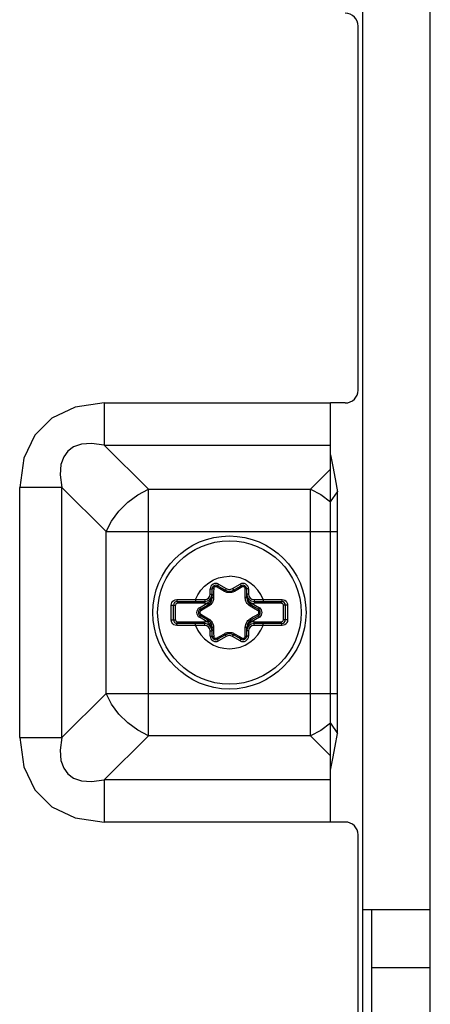
# Model space of a CAD drawing. Units: inches. Extents: x 0 to 1734, y 0 to 1122.
# Drawn here: x 1256 to 1278, y 534 to 588 of the extents above; entities that cross this region are included whole.
import ezdxf

# ---------------------------------------------------------------- set-up
doc = ezdxf.new("R2010")
doc.units = ezdxf.units.IN
doc.header["$LTSCALE"] = 1.87
doc.header["$MEASUREMENT"] = 0
doc.layers.get('0').update_dxf_attribs({"linetype": 'CONTINUOUS'})
doc.layers.add('CURVES_LAYOUT', color=7, linetype='CONTINUOUS')

msp = doc.modelspace()

# ---------------------------------------------------------------- linework, layer by layer
at = {"color": 7, "linetype": 'Continuous'}
for p, q in [((1278.387, 411.165), (1278.387, 770.471)), ((1272.947, 564.128), (1273.078, 563.49)), ((1273.078, 563.49), (1273.202, 562.817)), ((1273.202, 562.817), (1273.319, 562.116)), ((1272.947, 561.566), (1273.319, 562.116)), ((1273.319, 548.923), (1273.319, 562.116)), ((1266.786, 556.98), (1267.208, 556.737)), ((1267.646, 556.737), (1268.068, 556.98)), ((1266.483, 556.318), (1266.483, 556.805)), ((1268.371, 556.318), (1268.371, 556.805)), ((1264.376, 555.118), (1264.376, 555.921)), ((1264.577, 556.122), (1266.081, 556.122)), ((1265.842, 555.695), (1266.264, 555.938)), ((1268.59, 555.938), (1269.012, 555.695)), ((1268.773, 556.122), (1270.277, 556.122)), ((1270.478, 555.921), (1270.478, 555.118)), ((1266.081, 554.918), (1264.577, 554.918)), ((1266.264, 555.101), (1265.842, 555.345)), ((1269.012, 555.345), (1268.59, 555.101)), ((1270.277, 554.918), (1268.773, 554.918)), ((1266.483, 554.235), (1266.483, 554.722)), ((1267.208, 554.303), (1266.786, 554.06)), ((1268.068, 554.06), (1267.646, 554.303)), ((1268.371, 554.235), (1268.371, 554.722)), ((1272.947, 549.474), (1273.319, 548.923)), ((1273.202, 548.222), (1273.319, 548.923)), ((1273.078, 547.549), (1273.202, 548.222)), ((1272.947, 546.912), (1273.078, 547.549)), ((1274.698, 539.306), (1278.387, 539.306)), ((1278.387, 536.119), (1275.2, 536.119))]:
    msp.add_line(p, q, dxfattribs=at)
at = {"color": 3, "linetype": 'Continuous'}
for p, q in [((1274.453, 567.663), (1274.453, 587.537)), ((1273.75, 566.96), (1272.947, 566.96)), ((1272.947, 544.079), (1272.947, 566.96)), ((1273.75, 544.079), (1272.947, 544.079)), ((1274.453, 473.48), (1274.453, 543.377)), ((1275.2, 469.867), (1275.2, 539.306))]:
    msp.add_line(p, q, dxfattribs=at)
at = {"color": 9, "linetype": 'Continuous'}
for p, q in [((1260.599, 566.96), (1272.947, 566.96)), ((1260.599, 566.96), (1260.599, 564.654)), ((1260.599, 564.654), (1272.947, 564.654)), ((1263.005, 562.248), (1260.599, 564.654)), ((1272.947, 563.346), (1271.849, 562.248)), ((1258.293, 562.347), (1255.986, 562.347)), ((1255.986, 548.692), (1255.986, 562.347)), ((1260.699, 559.941), (1258.293, 562.347)), ((1258.293, 548.692), (1258.293, 562.347)), ((1263.005, 562.248), (1271.849, 562.248)), ((1263.005, 548.792), (1263.005, 562.248)), ((1271.849, 548.792), (1271.849, 562.248)), ((1260.699, 559.941), (1273.319, 559.941)), ((1260.699, 551.098), (1260.699, 559.941)), ((1266.836, 557.067), (1266.786, 556.98)), ((1266.836, 557.067), (1267.258, 556.824)), ((1267.596, 556.824), (1268.018, 557.067)), ((1268.018, 557.067), (1268.068, 556.98)), ((1266.382, 556.805), (1266.483, 556.805)), ((1266.382, 556.523), (1266.382, 556.805)), ((1266.382, 556.523), (1266.483, 556.523)), ((1266.567, 556.65), (1266.564, 556.336)), ((1266.569, 556.827), (1266.567, 556.65)), ((1267.258, 556.824), (1267.208, 556.737)), ((1267.596, 556.824), (1267.646, 556.737)), ((1267.976, 556.829), (1267.702, 556.675)), ((1268.13, 556.916), (1267.976, 556.829)), ((1268.472, 556.805), (1268.371, 556.805)), ((1268.472, 556.523), (1268.371, 556.523)), ((1268.472, 556.805), (1268.472, 556.523)), ((1264.376, 555.921), (1264.476, 555.921)), ((1264.476, 555.921), (1264.476, 555.118)), ((1264.577, 556.122), (1264.577, 556.022)), ((1266.081, 556.022), (1264.577, 556.022)), ((1265.579, 556.222), (1266.081, 556.222)), ((1265.579, 556.222), (1265.579, 556.122)), ((1265.792, 555.782), (1266.213, 556.025)), ((1266.081, 556.222), (1266.081, 556.022)), ((1266.213, 556.025), (1266.264, 555.938)), ((1266.253, 556.052), (1266.314, 555.973)), ((1268.392, 556.359), (1268.38, 556.417)), ((1268.54, 555.973), (1268.601, 556.052)), ((1268.641, 556.025), (1268.59, 555.938)), ((1268.641, 556.025), (1269.062, 555.782)), ((1268.773, 556.222), (1269.275, 556.222)), ((1268.773, 556.222), (1268.773, 556.022)), ((1270.277, 556.022), (1268.773, 556.022)), ((1269.275, 556.222), (1269.275, 556.122)), ((1270.277, 556.122), (1270.277, 556.022)), ((1270.478, 555.921), (1270.378, 555.921)), ((1270.378, 555.118), (1270.378, 555.921)), ((1265.792, 555.782), (1265.842, 555.695)), ((1265.866, 555.43), (1266.018, 555.341)), ((1268.836, 555.699), (1268.565, 555.859)), ((1268.988, 555.61), (1268.836, 555.699)), ((1269.062, 555.782), (1269.012, 555.695)), ((1264.376, 555.118), (1264.476, 555.118)), ((1264.577, 555.018), (1266.081, 555.018)), ((1264.577, 554.918), (1264.577, 555.018)), ((1265.579, 554.817), (1265.579, 554.918)), ((1266.081, 554.817), (1265.579, 554.817)), ((1265.792, 555.258), (1265.842, 555.345)), ((1266.213, 555.014), (1265.792, 555.258)), ((1266.018, 555.341), (1266.289, 555.181)), ((1266.081, 554.817), (1266.081, 555.018)), ((1266.213, 555.014), (1266.264, 555.101)), ((1266.314, 555.067), (1266.253, 554.988)), ((1268.601, 554.988), (1268.54, 555.067)), ((1268.641, 555.014), (1268.59, 555.101)), ((1269.062, 555.258), (1268.641, 555.014)), ((1268.773, 555.018), (1270.277, 555.018)), ((1268.773, 554.817), (1268.773, 555.018)), ((1269.275, 554.817), (1268.773, 554.817)), ((1269.062, 555.258), (1269.012, 555.345)), ((1269.275, 554.817), (1269.275, 554.918)), ((1270.277, 554.918), (1270.277, 555.018)), ((1270.478, 555.118), (1270.378, 555.118)), ((1266.382, 554.516), (1266.483, 554.516)), ((1266.382, 554.235), (1266.382, 554.516)), ((1266.462, 554.681), (1266.474, 554.623)), ((1266.878, 554.21), (1267.152, 554.365)), ((1267.258, 554.216), (1267.208, 554.303)), ((1267.596, 554.216), (1267.646, 554.303)), ((1268.285, 554.213), (1268.287, 554.389)), ((1268.287, 554.389), (1268.29, 554.704)), ((1268.472, 554.516), (1268.371, 554.516)), ((1268.472, 554.516), (1268.472, 554.235)), ((1266.382, 554.235), (1266.483, 554.235)), ((1266.724, 554.123), (1266.878, 554.21)), ((1266.836, 553.973), (1266.786, 554.06)), ((1267.258, 554.216), (1266.836, 553.973)), ((1268.018, 553.973), (1267.596, 554.216)), ((1268.018, 553.973), (1268.068, 554.06)), ((1268.472, 554.235), (1268.371, 554.235)), ((1260.699, 551.098), (1258.293, 548.692)), ((1260.699, 551.098), (1273.319, 551.098)), ((1255.986, 548.692), (1258.293, 548.692)), ((1263.005, 548.792), (1260.599, 546.386)), ((1271.849, 548.792), (1263.005, 548.792)), ((1271.849, 548.792), (1272.947, 547.693)), ((1272.947, 546.386), (1260.599, 546.386)), ((1260.599, 546.386), (1260.599, 544.079)), ((1272.947, 544.079), (1260.599, 544.079))]:
    msp.add_line(p, q, dxfattribs=at)
for points in [[(1260.599, 566.96), (1259.004, 566.739), (1257.74, 566.13), (1256.817, 565.206), (1256.208, 563.943), (1255.986, 562.347)], [(1260.599, 564.654), (1259.909, 564.749), (1259.349, 564.71), (1258.921, 564.562), (1258.611, 564.335), (1258.385, 564.024), (1258.237, 563.596), (1258.197, 563.037), (1258.293, 562.347)], [(1260.699, 559.941), (1260.997, 560.516), (1261.399, 561.061), (1261.886, 561.548), (1262.431, 561.95), (1263.005, 562.248)], [(1271.849, 562.248), (1272.412, 561.957), (1272.947, 561.566)], [(1265.579, 556.222), (1265.705, 556.492), (1265.871, 556.74), (1266.072, 556.96), (1266.304, 557.147), (1266.561, 557.298), (1266.839, 557.407), (1267.129, 557.474), (1267.427, 557.497)], [(1266.786, 556.98), (1266.776, 556.978), (1266.762, 556.966), (1266.743, 556.944), (1266.724, 556.916)], [(1268.068, 556.98), (1268.077, 556.978), (1268.092, 556.966), (1268.111, 556.944), (1268.13, 556.916)], [(1266.483, 556.523), (1266.481, 556.472), (1266.474, 556.416), (1266.462, 556.359)], [(1266.483, 556.805), (1266.489, 556.812), (1266.507, 556.819), (1266.535, 556.824), (1266.569, 556.827)], [(1266.724, 556.916), (1266.699, 556.926), (1266.673, 556.93), (1266.646, 556.926), (1266.621, 556.916), (1266.6, 556.899), (1266.583, 556.878), (1266.573, 556.853), (1266.569, 556.827)], [(1267.152, 556.675), (1266.878, 556.829), (1266.724, 556.916)], [(1267.208, 556.737), (1267.199, 556.735), (1267.186, 556.723), (1267.17, 556.702), (1267.152, 556.675)], [(1267.702, 556.675), (1267.678, 556.662), (1267.65, 556.649), (1267.619, 556.637), (1267.584, 556.625), (1267.543, 556.615), (1267.497, 556.608), (1267.446, 556.604), (1267.393, 556.605), (1267.34, 556.61), (1267.291, 556.62), (1267.249, 556.632), (1267.212, 556.646), (1267.18, 556.66), (1267.152, 556.675)], [(1267.646, 556.737), (1267.654, 556.735), (1267.668, 556.723), (1267.684, 556.702), (1267.702, 556.675)], [(1268.285, 556.827), (1268.281, 556.853), (1268.271, 556.878), (1268.254, 556.899), (1268.233, 556.916), (1268.208, 556.926), (1268.181, 556.93), (1268.154, 556.926), (1268.13, 556.916)], [(1268.371, 556.805), (1268.365, 556.812), (1268.347, 556.819), (1268.319, 556.824), (1268.285, 556.827)], [(1268.29, 556.336), (1268.287, 556.65), (1268.285, 556.827)], [(1268.38, 556.417), (1268.373, 556.472), (1268.371, 556.523)], [(1264.25, 555.924), (1264.26, 556.002), (1264.29, 556.074), (1264.337, 556.136), (1264.4, 556.185), (1264.475, 556.217), (1264.557, 556.227)], [(1264.25, 555.924), (1264.287, 555.925), (1264.321, 555.924), (1264.35, 555.923), (1264.369, 555.922), (1264.376, 555.921)], [(1264.25, 555.115), (1264.25, 555.385), (1264.25, 555.655), (1264.25, 555.924)], [(1264.557, 556.227), (1264.922, 556.226), (1265.262, 556.224), (1265.579, 556.222)], [(1264.557, 556.227), (1264.558, 556.187), (1264.562, 556.153), (1264.569, 556.13), (1264.577, 556.122)], [(1266.439, 556.279), (1266.426, 556.245), (1266.407, 556.207), (1266.382, 556.168), (1266.349, 556.127), (1266.307, 556.088), (1266.253, 556.052)], [(1266.264, 555.938), (1266.261, 555.93), (1266.265, 555.913), (1266.275, 555.888), (1266.289, 555.859)], [(1266.564, 556.336), (1266.557, 556.254), (1266.535, 556.165), (1266.5, 556.083), (1266.459, 556.016), (1266.416, 555.962), (1266.372, 555.92), (1266.33, 555.886), (1266.289, 555.859)], [(1266.462, 556.359), (1266.454, 556.33), (1266.447, 556.303), (1266.439, 556.279)], [(1266.439, 556.279), (1266.462, 556.29), (1266.478, 556.303), (1266.483, 556.318)], [(1266.483, 556.318), (1266.489, 556.324), (1266.506, 556.33), (1266.532, 556.334), (1266.564, 556.336)], [(1268.565, 555.859), (1268.533, 555.879), (1268.5, 555.904), (1268.465, 555.935), (1268.43, 555.971), (1268.396, 556.014), (1268.367, 556.06), (1268.343, 556.104), (1268.325, 556.147), (1268.312, 556.186), (1268.303, 556.221), (1268.297, 556.254), (1268.293, 556.284), (1268.291, 556.311), (1268.29, 556.336)], [(1268.371, 556.318), (1268.365, 556.324), (1268.348, 556.33), (1268.322, 556.334), (1268.29, 556.336)], [(1268.415, 556.279), (1268.391, 556.29), (1268.376, 556.303), (1268.371, 556.318)], [(1268.415, 556.279), (1268.407, 556.302), (1268.4, 556.329), (1268.392, 556.359)], [(1268.601, 556.052), (1268.541, 556.093), (1268.493, 556.141), (1268.457, 556.189), (1268.432, 556.236), (1268.415, 556.279)], [(1268.59, 555.938), (1268.593, 555.93), (1268.589, 555.913), (1268.579, 555.888), (1268.565, 555.859)], [(1269.275, 556.222), (1269.592, 556.224), (1269.932, 556.226), (1270.297, 556.227)], [(1270.297, 556.227), (1270.296, 556.187), (1270.292, 556.153), (1270.285, 556.13), (1270.277, 556.122)], [(1270.297, 556.227), (1270.378, 556.217), (1270.453, 556.186), (1270.516, 556.137), (1270.564, 556.074), (1270.594, 556.002), (1270.604, 555.924)], [(1270.604, 555.924), (1270.567, 555.925), (1270.532, 555.924), (1270.504, 555.923), (1270.485, 555.922), (1270.478, 555.921)], [(1270.604, 555.924), (1270.603, 555.655), (1270.603, 555.385), (1270.604, 555.115)], [(1265.866, 555.61), (1265.845, 555.593), (1265.829, 555.572), (1265.819, 555.547), (1265.815, 555.52)], [(1265.815, 555.52), (1265.819, 555.493), (1265.829, 555.468), (1265.845, 555.447), (1265.866, 555.43)], [(1265.842, 555.695), (1265.839, 555.686), (1265.842, 555.667), (1265.851, 555.64), (1265.866, 555.61)], [(1265.842, 555.345), (1265.839, 555.354), (1265.842, 555.373), (1265.851, 555.399), (1265.866, 555.43)], [(1266.289, 555.859), (1266.018, 555.699), (1265.866, 555.61)], [(1268.565, 555.181), (1268.696, 555.258), (1268.836, 555.341), (1268.988, 555.43)], [(1269.012, 555.695), (1269.015, 555.686), (1269.012, 555.667), (1269.002, 555.64), (1268.988, 555.61)], [(1269.039, 555.52), (1269.035, 555.547), (1269.025, 555.572), (1269.009, 555.593), (1268.988, 555.61)], [(1268.988, 555.43), (1269.009, 555.447), (1269.025, 555.468), (1269.035, 555.493), (1269.039, 555.52)], [(1269.012, 555.345), (1269.015, 555.354), (1269.012, 555.373), (1269.002, 555.399), (1268.988, 555.43)], [(1264.25, 555.115), (1264.287, 555.115), (1264.321, 555.115), (1264.35, 555.116), (1264.369, 555.117), (1264.376, 555.118)], [(1264.557, 554.812), (1264.476, 554.823), (1264.401, 554.854), (1264.337, 554.903), (1264.29, 554.966), (1264.26, 555.038), (1264.25, 555.115)], [(1264.557, 554.812), (1264.558, 554.852), (1264.562, 554.886), (1264.569, 554.91), (1264.577, 554.918)], [(1265.579, 554.817), (1265.262, 554.815), (1264.922, 554.814), (1264.557, 554.812)], [(1266.253, 554.988), (1266.313, 554.946), (1266.361, 554.899), (1266.397, 554.851), (1266.422, 554.804), (1266.439, 554.76)], [(1266.264, 555.101), (1266.261, 555.109), (1266.265, 555.127), (1266.275, 555.152), (1266.289, 555.181)], [(1266.289, 555.181), (1266.321, 555.16), (1266.354, 555.135), (1266.389, 555.105), (1266.424, 555.068), (1266.458, 555.026), (1266.487, 554.98), (1266.511, 554.935), (1266.529, 554.893), (1266.542, 554.854), (1266.551, 554.818), (1266.557, 554.786), (1266.561, 554.756), (1266.563, 554.729), (1266.564, 554.704)], [(1267.427, 553.543), (1267.725, 553.565), (1268.015, 553.632), (1268.292, 553.742), (1268.55, 553.892), (1268.782, 554.08), (1268.983, 554.3), (1269.149, 554.548), (1269.275, 554.817)], [(1268.29, 554.704), (1268.297, 554.786), (1268.319, 554.874), (1268.354, 554.956), (1268.395, 555.023), (1268.438, 555.077), (1268.482, 555.12), (1268.524, 555.154), (1268.565, 555.181)], [(1268.415, 554.76), (1268.428, 554.795), (1268.447, 554.832), (1268.472, 554.872), (1268.505, 554.912), (1268.547, 554.952), (1268.601, 554.988)], [(1268.59, 555.101), (1268.593, 555.109), (1268.589, 555.127), (1268.579, 555.152), (1268.565, 555.181)], [(1270.297, 554.812), (1269.932, 554.814), (1269.592, 554.815), (1269.275, 554.817)], [(1270.297, 554.812), (1270.296, 554.852), (1270.292, 554.886), (1270.285, 554.91), (1270.277, 554.918)], [(1270.604, 555.115), (1270.594, 555.038), (1270.564, 554.966), (1270.517, 554.903), (1270.453, 554.854), (1270.379, 554.823), (1270.297, 554.812)], [(1270.604, 555.115), (1270.567, 555.115), (1270.532, 555.115), (1270.504, 555.116), (1270.485, 555.117), (1270.478, 555.118)], [(1266.439, 554.76), (1266.462, 554.75), (1266.478, 554.736), (1266.483, 554.722)], [(1266.439, 554.76), (1266.446, 554.737), (1266.454, 554.71), (1266.462, 554.681)], [(1266.474, 554.623), (1266.481, 554.568), (1266.483, 554.516)], [(1266.483, 554.722), (1266.489, 554.715), (1266.506, 554.71), (1266.532, 554.706), (1266.564, 554.704)], [(1266.564, 554.704), (1266.567, 554.389), (1266.569, 554.213)], [(1267.152, 554.365), (1267.176, 554.378), (1267.204, 554.39), (1267.235, 554.403), (1267.27, 554.414), (1267.311, 554.424), (1267.357, 554.432), (1267.407, 554.436), (1267.461, 554.435), (1267.514, 554.429), (1267.563, 554.42), (1267.605, 554.408), (1267.642, 554.394), (1267.674, 554.379), (1267.702, 554.365)], [(1267.208, 554.303), (1267.199, 554.305), (1267.186, 554.317), (1267.17, 554.338), (1267.152, 554.365)], [(1267.646, 554.303), (1267.654, 554.305), (1267.668, 554.317), (1267.684, 554.338), (1267.702, 554.365)], [(1267.702, 554.365), (1267.976, 554.21), (1268.13, 554.123)], [(1268.371, 554.722), (1268.365, 554.715), (1268.348, 554.71), (1268.322, 554.706), (1268.29, 554.704)], [(1268.415, 554.76), (1268.391, 554.75), (1268.376, 554.736), (1268.371, 554.722)], [(1268.371, 554.516), (1268.373, 554.568), (1268.38, 554.623), (1268.392, 554.681)], [(1268.392, 554.681), (1268.399, 554.71), (1268.407, 554.737), (1268.415, 554.76)], [(1266.483, 554.235), (1266.489, 554.227), (1266.507, 554.22), (1266.535, 554.216), (1266.569, 554.213)], [(1266.569, 554.213), (1266.573, 554.186), (1266.583, 554.162), (1266.6, 554.14), (1266.621, 554.124), (1266.646, 554.114), (1266.673, 554.11), (1266.699, 554.113), (1266.724, 554.123)], [(1266.786, 554.06), (1266.776, 554.061), (1266.762, 554.074), (1266.743, 554.095), (1266.724, 554.123)], [(1268.068, 554.06), (1268.077, 554.061), (1268.092, 554.074), (1268.111, 554.095), (1268.13, 554.123)], [(1268.13, 554.123), (1268.154, 554.113), (1268.181, 554.11), (1268.208, 554.114), (1268.233, 554.124), (1268.254, 554.14), (1268.271, 554.162), (1268.281, 554.186), (1268.285, 554.213)], [(1268.371, 554.235), (1268.365, 554.227), (1268.347, 554.22), (1268.319, 554.216), (1268.285, 554.213)], [(1263.005, 548.792), (1262.43, 549.089), (1261.885, 549.492), (1261.399, 549.978), (1260.996, 550.523), (1260.699, 551.098)], [(1272.947, 549.474), (1272.412, 549.082), (1271.849, 548.792)], [(1255.986, 548.692), (1256.208, 547.096), (1256.817, 545.833), (1257.741, 544.909), (1259.004, 544.301), (1260.599, 544.079)], [(1258.293, 548.692), (1258.197, 548.002), (1258.237, 547.442), (1258.385, 547.014), (1258.612, 546.704), (1258.922, 546.477), (1259.35, 546.33), (1259.91, 546.29), (1260.599, 546.386)]]:
    msp.add_lwpolyline(points, dxfattribs=at)
at = {"color": 7, "linetype": 'Continuous'}
for radius in [4.18, 3.914]:
    msp.add_circle((1267.427, 555.52), radius, dxfattribs=at)
at = {"color": 3, "linetype": 'Continuous'}
for centre, start, end in [((1273.75, 587.537), 0, 90), ((1273.75, 567.663), 270, 0), ((1273.75, 543.377), 0, 90)]:
    msp.add_arc(centre, 0.703, start, end, dxfattribs=at)
at = {"color": 9, "linetype": 'Continuous'}
for centre, radius, start, end in [((1266.685, 556.805), 0.303, 60, 180), ((1267.427, 555.52), 1.977, 20.8137, 90), ((1268.169, 556.805), 0.303, 0, 120), ((1266.081, 556.523), 0.301, 270, 0), ((1267.427, 557.116), 0.338, 240, 300), ((1268.773, 556.523), 0.301, 180, 270), ((1264.577, 555.921), 0.1, 90, 180), ((1266.081, 556.523), 0.502, 270, 289.9664), ((1266.044, 556.318), 0.338, 300, 308.0359), ((1268.773, 556.523), 0.502, 250.0334, 270), ((1268.81, 556.318), 0.338, 231.9637, 240), ((1270.277, 555.921), 0.1, 0, 90), ((1265.943, 555.52), 0.303, 120, 240), ((1268.911, 555.52), 0.303, 300, 60), ((1264.577, 555.118), 0.1, 180, 270), ((1267.427, 555.52), 1.977, 200.8137, 270), ((1266.081, 554.516), 0.502, 70.0334, 90), ((1266.081, 554.516), 0.301, 0, 90), ((1266.044, 554.722), 0.338, 51.9637, 60), ((1268.773, 554.516), 0.301, 90, 180), ((1268.773, 554.516), 0.502, 90, 109.9664), ((1268.81, 554.722), 0.338, 120, 128.0359), ((1270.277, 555.118), 0.1, 270, 0), ((1266.685, 554.235), 0.303, 180, 300), ((1267.427, 553.923), 0.338, 60, 120), ((1268.169, 554.235), 0.303, 240, 0)]:
    msp.add_arc(centre, radius, start, end, dxfattribs=at)
at = {"color": 7, "linetype": 'Continuous'}
for centre, radius, start, end in [((1266.685, 556.805), 0.202, 60, 180), ((1268.169, 556.805), 0.202, 0, 120), ((1266.081, 556.523), 0.401, 270, 0), ((1267.427, 557.116), 0.438, 240, 300), ((1268.773, 556.523), 0.401, 180, 270), ((1264.577, 555.921), 0.201, 90, 179.9986), ((1266.044, 556.318), 0.438, 300, 0.0001), ((1268.81, 556.318), 0.438, 180.0002, 240), ((1270.277, 555.921), 0.201, 0, 90), ((1265.943, 555.52), 0.202, 120, 240), ((1268.911, 555.52), 0.202, 300, 60), ((1264.577, 555.118), 0.201, 180, 270), ((1266.081, 554.516), 0.401, 360, 90), ((1266.044, 554.722), 0.438, 0.0002, 60), ((1268.81, 554.722), 0.438, 120, 180.0001), ((1268.773, 554.516), 0.401, 90, 180), ((1270.277, 555.118), 0.201, 270, 359.9986), ((1267.427, 553.923), 0.438, 60, 120), ((1266.685, 554.235), 0.202, 180, 300), ((1268.169, 554.235), 0.202, 240, 0)]:
    msp.add_arc(centre, radius, start, end, dxfattribs=at)
at = {"layer": 'CURVES_LAYOUT', "color": 7, "linetype": 'Continuous'}
msp.add_line((1274.698, 471.513), (1274.698, 634.406), dxfattribs=at)

doc.saveas('drawing.dxf')
